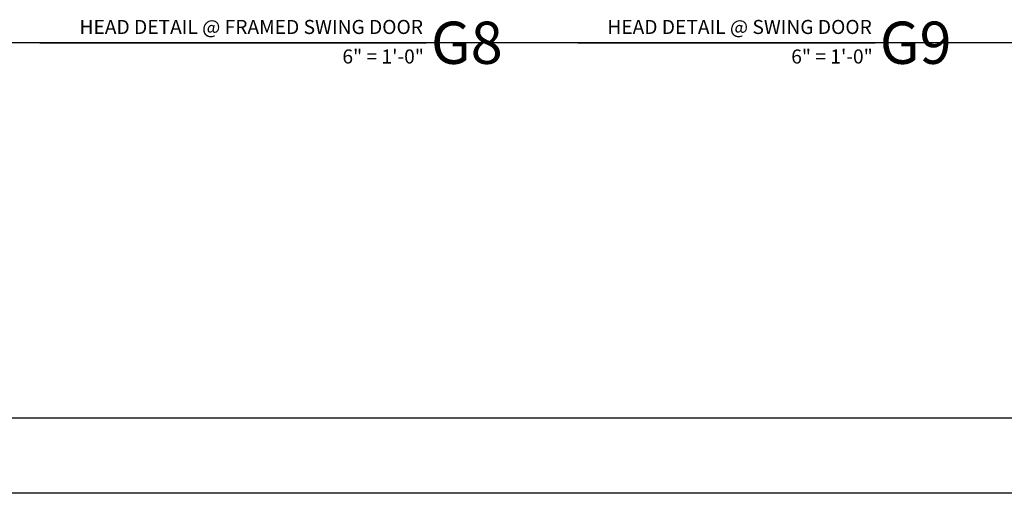
# Model space of a CAD drawing. Units: inches. Extents: x 39 to 2483, y 34 to 598.
# Drawn here: x 296 to 322, y 39 to 51 of the extents above; entities that cross this region are included whole.
import ezdxf
from ezdxf.enums import TextEntityAlignment as Align

# ---------------------------------------------------------------- set-up
doc = ezdxf.new("R2010")
doc.units = ezdxf.units.IN
doc.header["$MEASUREMENT"] = 0
doc.layers.get('Defpoints').update_dxf_attribs({"color": 8})
doc.layers.add('0TITLES', color=1, linetype='Continuous')
doc.styles.add('Arial', font='arial.ttf', dxfattribs={"width": 0.8})

# ---------------------------------------------------------------- blocks, each defined once
blk = doc.blocks.new('*U210')
blk.add_line((-7.908, 0), (0, 0))
at = {"style": 'Arial'}
blk.add_attdef('TITLE', text='', height=0.375, dxfattribs=at).set_placement((-0.087, 0.116), align=Align.BOTTOM_RIGHT)
blk.add_attdef('NUMBER', text='', height=1.125, dxfattribs=at).set_placement((0.125, 0), align=Align.MIDDLE_LEFT)
blk.add_attdef('SCALE', text='', height=0.375, dxfattribs=at).set_placement((-0.062, -0.553), align=Align.RIGHT)
blk = doc.blocks.new('*U326')
blk.add_line((-10.284, 0), (0, 0))
at = {"style": 'Arial'}
blk.add_attdef('TITLE', text='', height=0.375, dxfattribs=at).set_placement((-0.087, 0.116), align=Align.BOTTOM_RIGHT)
blk.add_attdef('NUMBER', text='', height=1.125, dxfattribs=at).set_placement((0.125, 0), align=Align.MIDDLE_LEFT)
blk.add_attdef('SCALE', text='', height=0.375, dxfattribs=at).set_placement((-0.062, -0.553), align=Align.RIGHT)

msp = doc.modelspace()

# ---------------------------------------------------------------- linework, layer by layer
at = {"layer": 'Defpoints'}
for points in [[(587.592123, 50.822486), (44.207179, 50.822486)], [(587.592123, 40.822486), (44.207179, 40.822486)], [(587.592123, 38.822486), (44.207179, 38.822486)]]:
    msp.add_lwpolyline(points, dxfattribs=at)

# ---------------------------------------------------------------- block references
at = {"layer": '0TITLES'}
for name, p, values in [('*U326', (306.913405, 50.822486), {'TITLE': 'HEAD DETAIL @ FRAMED SWING DOOR', 'NUMBER': 'G8', 'SCALE': '6" = 1\'-0"'}), ('*U210', (318.858231, 50.822486), {'TITLE': 'HEAD DETAIL @ SWING DOOR', 'NUMBER': 'G9', 'SCALE': '6" = 1\'-0"'})]:
    msp.add_blockref(name, p, dxfattribs=at).add_auto_attribs(values)

doc.saveas('drawing.dxf')
